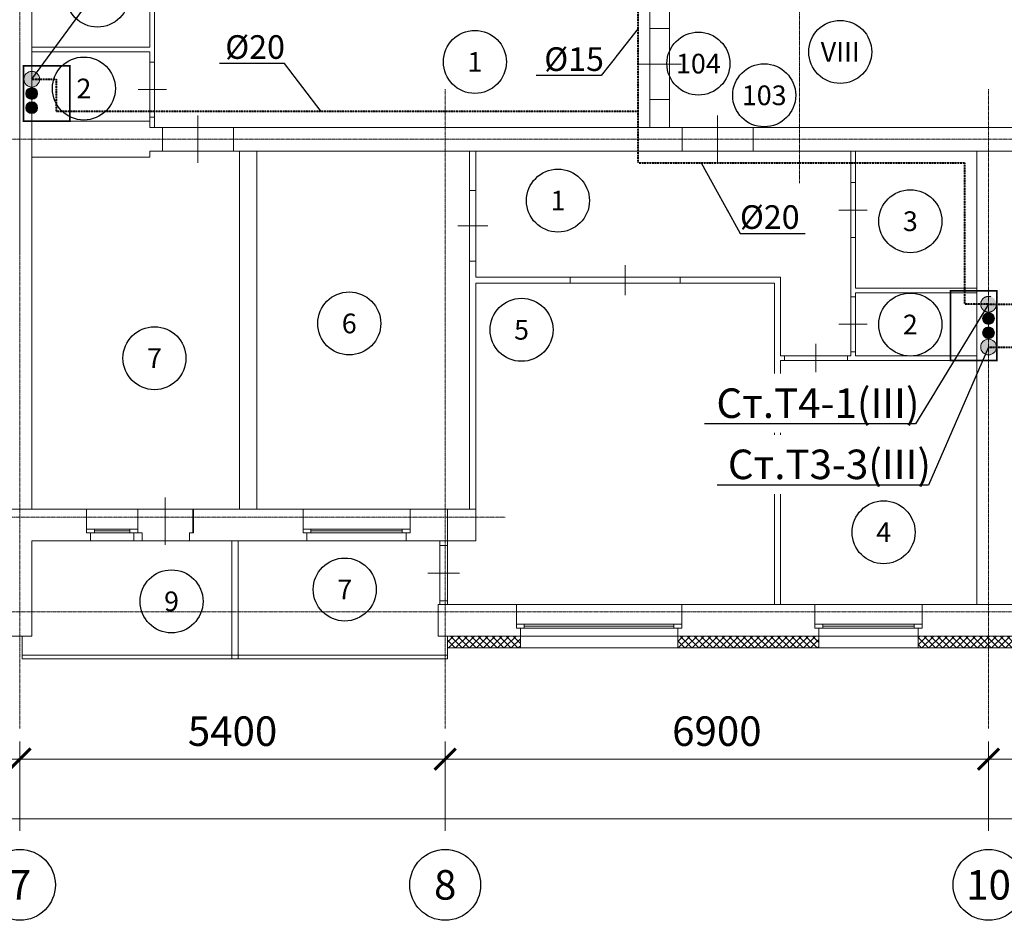
# Model space of a CAD drawing. Units: millimetres. Extents: x -113445 to 76227, y -80264 to 90871.
# Drawn here: x 22562 to 35065, y 41207 to 52644 of the extents above; entities that cross this region are included whole.
import ezdxf
from ezdxf import colors
from ezdxf.entities.mleader import LeaderData, LeaderLine
from ezdxf.enums import TextEntityAlignment as Align
from ezdxf.math import Vec2, Vec3

# ---------------------------------------------------------------- set-up
doc = ezdxf.new("R2010")
doc.units = ezdxf.units.MM
doc.header["$MEASUREMENT"] = 0
for name, pattern in [('_Осевая', [18, 12, -3, 0, -3]), ('ACAD_ISO10W100', [18, 12, -3, 0, -3]), ('HIDDEN', [3.75, 2.5, -1.25])]:
    doc.linetypes.add(name, pattern=pattern)
doc.layers.get('Defpoints').update_dxf_attribs({"color": 40})
doc.layers.add('0-Выноска', color=115, linetype='Continuous')
for name, color, linetype, lineweight in [('0-Штриховка', 8, 'Continuous', 9), ('_Осевая', 3, '_Осевая', 13), ('_Размер', 4, 'Continuous', 25), ('АС-Дверь', 44, 'Continuous', 18), ('АС-Ограждение', 162, 'Continuous', 18), ('АС-Окно', 130, 'Continuous', 13), ('АС-Перегородка', 251, 'Continuous', 18), ('АС-Стена', 44, 'Continuous', 18), ('АС-Утеплитель', 35, 'Continuous', 18), ('Виноски', 7, 'Continuous', 13), ('ВК-В1', 152, 'Continuous', 40), ('ВК-Т3', 20, 'Continuous', 40), ('ВК-Т4', 24, 'HIDDEN', 40)]:
    doc.layers.add(name, color=color, linetype=linetype, lineweight=lineweight)
doc.layers.add('NoPrint', color=40, linetype='Continuous', lineweight=9, plot=False)
doc.styles.add('GOST 2.304', font='isocpeur.ttf')
doc.styles.add('Размер', font='isocpeur.ttf')
doc.styles.add('Текст', font='isocpeur.ttf')
doc.dimstyles.new('1-150', dxfattribs={"dimscale": 150, "dimtxt": 2.5, "dimasz": 1.8, "dimexe": 1.5, "dimexo": 1.5, "dimgap": 0.8, "dimtad": 1, "dimdec": 0, "dimtxsty": 'Размер', "dimblk": 'ARCHTICK', "dimcen": -1, "dimdle": 1, "dimclrd": 256, "dimclre": 256, "dimclrt": 256, "dimadec": 0, "dimazin": 2, "dimtfac": 1, "dimtdec": 0, "dimtmove": 0, "dimatfit": 3, "dimfxl": 10, "dimtfill": 1, "dimlwd": 13, "dimlwe": 13, "dimarcsym": 0})

# ---------------------------------------------------------------- blocks, each defined once
blk = doc.blocks.new('*U7')
at = {"color": 3, "lineweight": 13}
blk.add_line((0, 150), (0, -400), dxfattribs=at)
for p, q in [((-450, 0), (-450, -250)), ((450, 0), (450, -250))]:
    blk.add_line(p, q)
blk = doc.blocks.new('*U6')
at = {"color": 3, "lineweight": 13}
blk.add_line((0, 150), (0, -210), dxfattribs=at)
for p, q in [((-350, 0), (-350, -60)), ((350, 0), (350, -60))]:
    blk.add_line(p, q)
blk = doc.blocks.new('*U12')
at = {"color": 3, "lineweight": 13}
blk.add_line((0, 150), (0, -450), dxfattribs=at)
for p, q in [((-450, 0), (-450, -300)), ((450, 0), (450, -300))]:
    blk.add_line(p, q)
blk = doc.blocks.new('*U13')
at = {"color": 3, "lineweight": 13}
blk.add_line((0, 150), (0, -450), dxfattribs=at)
for p, q in [((-350, 0), (-350, -300)), ((350, 0), (350, -300))]:
    blk.add_line(p, q)
blk = doc.blocks.new('*U14')
at = {"color": 3, "lineweight": 13}
blk.add_line((0, 150), (0, -230), dxfattribs=at)
for p, q in [((-450, 0), (-450, -80)), ((450, 0), (450, -80))]:
    blk.add_line(p, q)
blk = doc.blocks.new('*U11')
at = {"color": 3, "lineweight": 13}
blk.add_line((0, 150), (0, -210), dxfattribs=at)
for p, q in [((-400, 0), (-400, -60)), ((400, 0), (400, -60))]:
    blk.add_line(p, q)
blk = doc.blocks.new('*U15')
at = {"color": 3, "lineweight": 13}
blk.add_line((0, 150), (0, -230), dxfattribs=at)
for p, q in [((-700, 0), (-700, -80)), ((700, 0), (700, -80))]:
    blk.add_line(p, q)
blk = doc.blocks.new('*U16')
at = {"color": 3, "lineweight": 13}
blk.add_line((0, 150), (0, -250), dxfattribs=at)
for p, q in [((-350, 0), (-350, -100)), ((350, 0), (350, -100))]:
    blk.add_line(p, q)
blk = doc.blocks.new('*U198')
at = {"layer": '0-Выноска', "color": 0}
blk.add_circle((0, 0), 4, dxfattribs=at)
at = {"layer": '0-Выноска', "color": 0, "style": 'GOST 2.304', "flags": 12}
blk.add_attdef('НОМЕР', text='', height=2.5, dxfattribs=at).set_placement((0, 0), align=Align.MIDDLE_CENTER)
blk = doc.blocks.new('*U197')
at = {"layer": '0-Выноска', "color": 0}
blk.add_circle((0, 0), 4, dxfattribs=at)
at = {"layer": '0-Выноска', "color": 0, "style": 'GOST 2.304', "flags": 12}
blk.add_attdef('НОМЕР', text='', height=2.5, dxfattribs=at).set_placement((0, 0), align=Align.MIDDLE_CENTER)
blk = doc.blocks.new('*U245')
at = {"layer": '0-Выноска', "color": 0}
blk.add_circle((0, 0), 4, dxfattribs=at)
at = {"layer": '0-Выноска', "color": 0, "style": 'GOST 2.304', "flags": 12}
blk.add_attdef('НОМЕР', text='', height=2.5, dxfattribs=at).set_placement((0, 0), align=Align.MIDDLE_CENTER)
blk = doc.blocks.new('*U210')
at = {"layer": '0-Выноска', "color": 0}
blk.add_circle((0, 0), 4, dxfattribs=at)
at = {"layer": '0-Выноска', "color": 0, "style": 'GOST 2.304', "flags": 12}
blk.add_attdef('НОМЕР', text='', height=2.5, dxfattribs=at).set_placement((0, 0), align=Align.MIDDLE_CENTER)
blk = doc.blocks.new('*U246')
at = {"layer": '0-Выноска', "color": 0}
blk.add_circle((0, 0), 4, dxfattribs=at)
at = {"layer": '0-Выноска', "color": 0, "style": 'GOST 2.304', "flags": 12}
blk.add_attdef('НОМЕР', text='', height=2.5, dxfattribs=at).set_placement((0, 0), align=Align.MIDDLE_CENTER)
blk = doc.blocks.new('*U151')
h = blk.add_hatch(color=0)
edge = h.paths.add_edge_path()
edge.add_arc((0, 0), 0.5, 0, 360)
at = {"color": 0, "lineweight": 0}
blk.add_circle((0, 0), 0.5, dxfattribs=at)
blk = doc.blocks.new('*U152')
h = blk.add_hatch(color=0)
edge = h.paths.add_edge_path()
edge.add_arc((0, 0), 0.5, 0, 360)
at = {"color": 0, "lineweight": 0}
blk.add_circle((0, 0), 0.5, dxfattribs=at)
blk = doc.blocks.new('_ArchTick')
at = {"color": 0, "linetype": 'ByBlock', "const_width": 0.15}
blk.add_lwpolyline([(-0.5, -0.5), (0.5, 0.5)], dxfattribs=at)
blk = doc.blocks.new('*D184')
at = {"layer": '_Размер', "lineweight": 13, "transparency": 16777216}
for p, q in [((17165, 42343), (17165, 43479)), ((22565, 42343), (22565, 43479)), ((17015, 43254), (22715, 43254))]:
    blk.add_line(p, q, dxfattribs=at)
at = {"layer": 'Defpoints', "color": 0, "transparency": 16777216}
for p in [(22565, 43254), (17165, 42118), (22565, 42118)]:
    blk.add_point(p, dxfattribs=at)
at = {"layer": '_Размер', "lineweight": 13, "transparency": 16777216, "xscale": 270, "yscale": 270, "zscale": 270, "rotation": 180}
blk.add_blockref('_ArchTick', (17165, 43254), dxfattribs=at)
at = {"layer": '_Размер', "lineweight": 13, "transparency": 16777216, "xscale": 270, "yscale": 270, "zscale": 270}
blk.add_blockref('_ArchTick', (22565, 43254), dxfattribs=at)
at = {"layer": '_Размер', "transparency": 16777216, "insert": (19865, 43561), "char_height": 375, "attachment_point": 5, "style": 'Размер', "bg_fill": 3, "box_fill_scale": 1.25, "bg_fill_color": 256, "bg_fill_true_color": 13158600, "bg_fill_transparency": 0}
blk.add_mtext('5400', dxfattribs=at)
blk = doc.blocks.new('*D185')
at = {"layer": '_Размер', "lineweight": 13, "transparency": 16777216}
for p, q in [((22565, 42343), (22565, 43479)), ((27965, 42343), (27965, 43479)), ((22415, 43254), (28115, 43254))]:
    blk.add_line(p, q, dxfattribs=at)
at = {"layer": 'Defpoints', "color": 0, "transparency": 16777216}
for p in [(27965, 43254), (22565, 42118), (27965, 42118)]:
    blk.add_point(p, dxfattribs=at)
at = {"layer": '_Размер', "lineweight": 13, "transparency": 16777216, "xscale": 270, "yscale": 270, "zscale": 270, "rotation": 180}
blk.add_blockref('_ArchTick', (22565, 43254), dxfattribs=at)
at = {"layer": '_Размер', "lineweight": 13, "transparency": 16777216, "xscale": 270, "yscale": 270, "zscale": 270}
blk.add_blockref('_ArchTick', (27965, 43254), dxfattribs=at)
at = {"layer": '_Размер', "transparency": 16777216, "insert": (25265, 43561), "char_height": 375, "attachment_point": 5, "style": 'Размер', "bg_fill": 3, "box_fill_scale": 1.25, "bg_fill_color": 256, "bg_fill_true_color": 13158600, "bg_fill_transparency": 0}
blk.add_mtext('5400', dxfattribs=at)
blk = doc.blocks.new('*D186')
at = {"layer": '_Размер', "lineweight": 13, "transparency": 16777216}
for p, q in [((27965, 42343), (27965, 43479)), ((34865, 42343), (34865, 43479)), ((27815, 43254), (35015, 43254))]:
    blk.add_line(p, q, dxfattribs=at)
at = {"layer": 'Defpoints', "color": 0, "transparency": 16777216}
for p in [(34865, 43254), (27965, 42118), (34865, 42118)]:
    blk.add_point(p, dxfattribs=at)
at = {"layer": '_Размер', "lineweight": 13, "transparency": 16777216, "xscale": 270, "yscale": 270, "zscale": 270, "rotation": 180}
blk.add_blockref('_ArchTick', (27965, 43254), dxfattribs=at)
at = {"layer": '_Размер', "lineweight": 13, "transparency": 16777216, "xscale": 270, "yscale": 270, "zscale": 270}
blk.add_blockref('_ArchTick', (34865, 43254), dxfattribs=at)
at = {"layer": '_Размер', "transparency": 16777216, "insert": (31415, 43561), "char_height": 375, "attachment_point": 5, "style": 'Размер', "bg_fill": 3, "box_fill_scale": 1.25, "bg_fill_color": 256, "bg_fill_true_color": 13158600, "bg_fill_transparency": 0}
blk.add_mtext('6900', dxfattribs=at)
blk = doc.blocks.new('*D187')
at = {"layer": '_Размер', "lineweight": 13, "transparency": 16777216}
for p, q in [((34865, 42343), (34865, 43479)), ((41765, 42343), (41765, 43479)), ((34715, 43254), (41915, 43254))]:
    blk.add_line(p, q, dxfattribs=at)
at = {"layer": 'Defpoints', "color": 0, "transparency": 16777216}
for p in [(41765, 43254), (34865, 42118), (41765, 42118)]:
    blk.add_point(p, dxfattribs=at)
at = {"layer": '_Размер', "lineweight": 13, "transparency": 16777216, "xscale": 270, "yscale": 270, "zscale": 270, "rotation": 180}
blk.add_blockref('_ArchTick', (34865, 43254), dxfattribs=at)
at = {"layer": '_Размер', "lineweight": 13, "transparency": 16777216, "xscale": 270, "yscale": 270, "zscale": 270}
blk.add_blockref('_ArchTick', (41765, 43254), dxfattribs=at)
at = {"layer": '_Размер', "transparency": 16777216, "insert": (38315, 43561), "char_height": 375, "attachment_point": 5, "style": 'Размер', "bg_fill": 3, "box_fill_scale": 1.25, "bg_fill_color": 256, "bg_fill_true_color": 13158600, "bg_fill_transparency": 0}
blk.add_mtext('6900', dxfattribs=at)
blk = doc.blocks.new('*D194')
at = {"layer": '_Размер', "lineweight": 13, "transparency": 16777216}
for p, q in [((965, 43029), (965, 42273)), ((69095, 42343), (69095, 42723)), ((815, 42498), (69245, 42498))]:
    blk.add_line(p, q, dxfattribs=at)
at = {"layer": 'Defpoints', "color": 0, "transparency": 16777216}
for p in [(965, 43254), (69095, 42498), (69095, 42118)]:
    blk.add_point(p, dxfattribs=at)
at = {"layer": '_Размер', "lineweight": 13, "transparency": 16777216, "xscale": 270, "yscale": 270, "zscale": 270, "rotation": 180}
blk.add_blockref('_ArchTick', (965, 42498), dxfattribs=at)
at = {"layer": '_Размер', "lineweight": 13, "transparency": 16777216, "xscale": 270, "yscale": 270, "zscale": 270}
blk.add_blockref('_ArchTick', (69095, 42498), dxfattribs=at)
at = {"layer": '_Размер', "transparency": 16777216, "insert": (36365, 42806), "char_height": 375, "attachment_point": 5, "style": 'Размер', "bg_fill": 3, "box_fill_scale": 1.25, "bg_fill_color": 256, "bg_fill_true_color": 13158600, "bg_fill_transparency": 0}
blk.add_mtext('68130', dxfattribs=at)
blk = doc.blocks.new('*U53')
blk.add_wipeout([(0, 2.747), (0.849, 2.612), (1.615, 2.222), (2.222, 1.615), (2.612, 0.849), (2.747, 0), (2.612, -0.849), (2.222, -1.615), (1.615, -2.222), (0.849, -2.612), (0, -2.747), (-0.849, -2.612), (-1.615, -2.222), (-2.222, -1.615), (-2.612, -0.849), (-2.747, 0), (-2.612, 0.849), (-2.222, 1.615), (-1.615, 2.222), (-0.849, 2.612)])
blk.add_circle((0, 0), 3)
at = {"style": 'Текст'}
blk.add_attdef('НОМЕР', text='', height=2.5, dxfattribs=at).set_placement((0, 0), align=Align.MIDDLE_CENTER)
blk = doc.blocks.new('_None')

msp = doc.modelspace()

# ---------------------------------------------------------------- hatches: boundary and pattern name
at = {"layer": '0-Штриховка'}
h = msp.add_hatch(dxfattribs=at)
h.set_pattern_fill('ANSI37', color=256, scale=500)
h.set_pattern_definition([(45, (-30594.86, -52739.607), (-44.194174, 44.194174), []), (135, (-30594.86, -52739.607), (-44.194174, -44.194174), [])])
h.paths.add_polyline_path([(41735.25, 44816.53), (40810.25, 44816.53), (40810.25, 44666.53), (41735.25, 44666.53)])
h.paths.add_polyline_path([(38810.25, 44816.53), (37020.25, 44816.53), (37020.25, 44666.53), (38810.25, 44666.53)])
h.paths.add_polyline_path([(35760.25, 44816.53), (34865.25, 44816.53), (34865.25, 44666.53), (35760.25, 44666.53)])
h.paths.add_polyline_path([(34865.25, 44816.53), (33970.25, 44816.53), (33970.25, 44666.53), (34865.25, 44666.53)])
h.paths.add_polyline_path([(32710.25, 44816.53), (30920.25, 44816.53), (30920.25, 44666.53), (32710.25, 44666.53)])
h.paths.add_polyline_path([(28920.25, 44816.53), (27995.25, 44816.53), (27995.25, 44666.53), (28920.25, 44666.53)])
h.paths.add_polyline_path([(17135.25, 44816.53), (16210.25, 44816.53), (16210.25, 44666.53), (17135.25, 44666.53)])
h.paths.add_polyline_path([(14210.25, 44816.53), (12420.25, 44816.53), (12420.25, 44666.53), (14210.25, 44666.53)])
h.paths.add_polyline_path([(11160.25, 44816.53), (10265.25, 44816.53), (10265.25, 44666.53), (11160.25, 44666.53)])
h.paths.add_polyline_path([(10265.25, 44816.53), (9370.25, 44816.53), (9370.25, 44666.53), (10265.25, 44666.53)])
h.paths.add_polyline_path([(8110.25, 44816.53), (6320.25, 44816.53), (6320.25, 44666.53), (8110.25, 44666.53)])
h.paths.add_polyline_path([(4320.25, 44816.53), (3665.25, 44816.53), (3665.25, 44666.53), (4320.25, 44666.53)])
h.paths.add_polyline_path([(3665.25, 44816.53), (3275.25, 44816.53), (3275.25, 44666.53), (3665.25, 44666.53)])
h.paths.add_polyline_path([(865.25, 44816.53), (565.25, 44816.53), (565.25, 45126.53), (415.25, 45126.53), (415.25, 44666.53), (865.25, 44666.53)])

# ---------------------------------------------------------------- linework, layer by layer
at = {"layer": '_Осевая', "linetype": 'ACAD_ISO10W100'}
for p, q in [((22565.25, 49655.78), (22565.25, 59841.12)), ((32465.25, 50568.71), (32465.25, 59841.12)), ((22565.25, 43643.32), (22565.25, 52368.36)), ((27965.25, 43643.32), (27965.25, 51762.55)), ((34865.25, 43643.32), (34865.25, 51762.55)), ((48220.31, 51126.53), (-1123.42, 51126.53)), ((28728.33, 46326.53), (16349, 46326.53)), ((47497.6, 45126.53), (-1123.42, 45126.53))]:
    msp.add_line(p, q, dxfattribs=at)
at = {"layer": 'NoPrint'}
msp.add_lwpolyline([(965.25, 57036.53), (47015.25, 57036.53), (47015.25, 46426.53), (41735.25, 46426.53), (41735.25, 45216.53), (27995.25, 45216.53), (27995.25, 46426.53), (17135.25, 46426.53), (17135.25, 45216.53), (3395.25, 45216.53), (3395.25, 46426.53), (965.25, 46426.53)], close=True, dxfattribs=at)
at = {"layer": 'NoPrint', "color": 1, "const_width": 20}
for points in [[(23197.75, 51356.53), (22611.61, 51356.53), (22611.61, 52057.79), (23197.75, 52057.79)], [(34382.75, 48317.67), (34968.9, 48317.67), (34968.9, 49200.1), (34382.75, 49200.1)]]:
    msp.add_lwpolyline(points, close=True, dxfattribs=at)
at = {"layer": 'АС-Ограждение'}
msp.add_line((27995.25, 44576.53), (22595.25, 44576.53), dxfattribs=at)
at = {"layer": 'АС-Окно'}
for p, q in [((24060.25, 46426.53), (23410.25, 46426.53)), ((27520.25, 46426.53), (26160.25, 46426.53)), ((24060.25, 46176.53), (23410.25, 46176.53)), ((23510.25, 46176.53), (23510.25, 46126.53)), ((23960.25, 46151.53), (23510.25, 46151.53)), ((23960.25, 46176.53), (23960.25, 46126.53)), ((27520.25, 46176.53), (26160.25, 46176.53)), ((26260.25, 46176.53), (26260.25, 46126.53)), ((27420.25, 46151.53), (26260.25, 46151.53)), ((27420.25, 46176.53), (27420.25, 46126.53)), ((24010.25, 46126.53), (23460.25, 46126.53)), ((24010.25, 46026.53), (23460.25, 46026.53)), ((27470.25, 46126.53), (26210.25, 46126.53)), ((27470.25, 46026.53), (26210.25, 46026.53)), ((30970.25, 45216.53), (28870.25, 45216.53)), ((34020.25, 45216.53), (32660.25, 45216.53)), ((30970.25, 44966.53), (28870.25, 44966.53)), ((30920.25, 44916.53), (28920.25, 44916.53)), ((28970.25, 44966.53), (28970.25, 44916.53)), ((30870.25, 44941.53), (28970.25, 44941.53)), ((30870.25, 44966.53), (30870.25, 44916.53)), ((34020.25, 44966.53), (32660.25, 44966.53)), ((33970.25, 44916.53), (32710.25, 44916.53)), ((32760.25, 44966.53), (32760.25, 44916.53)), ((33920.25, 44941.53), (32760.25, 44941.53)), ((33920.25, 44966.53), (33920.25, 44916.53)), ((30920.25, 44816.53), (28920.25, 44816.53)), ((33970.25, 44816.53), (32710.25, 44816.53))]:
    msp.add_line(p, q, dxfattribs=at)
at = {"layer": 'АС-Перегородка'}
for p, q in [((24215.25, 54036.53), (24215.25, 52296.53)), ((24275.25, 54036.53), (24275.25, 51276.53)), ((22715.25, 52296.53), (24215.25, 52296.53)), ((22715.25, 52236.53), (24215.25, 52236.53)), ((24215.25, 52236.53), (24215.25, 51276.53)), ((24275.25, 52106.53), (24215.25, 52106.53)), ((25355.25, 50976.53), (25355.25, 46426.53)), ((25575.25, 50976.53), (25575.25, 46426.53)), ((28275.25, 50976.53), (28275.25, 46426.53)), ((28355.25, 50976.53), (28355.25, 49376.53)), ((33115.25, 50976.53), (33115.25, 48376.53)), ((33175.25, 50976.53), (33175.25, 49236.53)), ((28355.25, 50476.53), (28275.25, 50476.53)), ((33175.25, 49876.53), (33115.25, 49876.53)), ((28355.25, 49576.53), (28275.25, 49576.53)), ((28355.25, 49376.53), (32225.25, 49376.53)), ((28355.25, 49296.53), (28355.25, 46426.53)), ((28355.25, 49296.53), (32145.25, 49296.53)), ((30950.25, 49296.53), (30950.25, 49376.53)), ((32145.25, 49296.53), (32145.25, 45216.53)), ((32225.25, 49376.53), (32225.25, 48376.53)), ((34715.25, 49236.53), (33175.25, 49236.53)), ((34715.25, 49176.53), (33175.25, 49176.53)), ((33175.25, 49176.53), (33175.25, 48376.53)), ((33175.25, 49126.53), (33115.25, 49126.53)), ((33175.25, 48426.53), (33115.25, 48426.53)), ((33115.25, 48376.53), (32225.25, 48376.53)), ((32225.25, 48316.53), (32225.25, 45216.53)), ((34715.25, 48316.53), (32225.25, 48316.53)), ((32272.25, 48316.53), (32272.25, 48376.53)), ((33072.25, 48316.53), (33072.25, 48376.53)), ((34715.25, 48376.53), (33175.25, 48376.53))]:
    msp.add_line(p, q, dxfattribs=at)
at = {"layer": 'АС-Стена'}
for p, q in [((22715.25, 57036.53), (22715.25, 46426.53)), ((30565.25, 51276.53), (30565.25, 53006.53)), ((30815.25, 51276.53), (30815.25, 52886.53)), ((30815.25, 52531.53), (30565.25, 52531.53)), ((30815.25, 51631.53), (30565.25, 51631.53)), ((24215.25, 51356.53), (22715.25, 51356.53)), ((24215.25, 51276.53), (24215.25, 51356.53)), ((45515.25, 51276.53), (24215.25, 51276.53)), ((24375.25, 50976.53), (24375.25, 51276.53)), ((25275.25, 50976.53), (25275.25, 51276.53)), ((30975.25, 50976.53), (30975.25, 51276.53)), ((31875.25, 50976.53), (31875.25, 51276.53)), ((24215.25, 50896.53), (22715.25, 50896.53)), ((45515.25, 50976.53), (24215.25, 50976.53)), ((24215.25, 50976.53), (24215.25, 50896.53)), ((34715.25, 50976.53), (34715.25, 45216.53)), ((23410.25, 46426.53), (22715.25, 46426.53)), ((23410.25, 46426.53), (23410.25, 46126.53)), ((24060.25, 46426.53), (26160.25, 46426.53)), ((24060.25, 46426.53), (24060.25, 46126.53)), ((26160.25, 46426.53), (26160.25, 46126.53)), ((28355.25, 46426.53), (27520.25, 46426.53)), ((27520.25, 46426.53), (27520.25, 46126.53)), ((28355.25, 46426.53), (28355.25, 46026.53)), ((22715.25, 45216.53), (22715.25, 46026.53)), ((23460.25, 46026.53), (22715.25, 46026.53)), ((23410.25, 46126.53), (23460.25, 46126.53)), ((23460.25, 46126.53), (23460.25, 46026.53)), ((24060.25, 46126.53), (24010.25, 46126.53)), ((24010.25, 46126.53), (24010.25, 46026.53)), ((24010.25, 46026.53), (26210.25, 46026.53)), ((25255.25, 44526.53), (25255.25, 46026.53)), ((25335.25, 44526.53), (25335.25, 46026.53)), ((26160.25, 46126.53), (26210.25, 46126.53)), ((26210.25, 46126.53), (26210.25, 46026.53)), ((27520.25, 46126.53), (27470.25, 46126.53)), ((27470.25, 46126.53), (27470.25, 46026.53)), ((28355.25, 46026.53), (27470.25, 46026.53)), ((27895.25, 46026.53), (27895.25, 45216.53)), ((27995.25, 46026.53), (27995.25, 45216.53)), ((27895.25, 45966.53), (27995.25, 45966.53)), ((27895.25, 45266.53), (27995.25, 45266.53)), ((22715.25, 45216.53), (22715.25, 44816.53)), ((27875.25, 45216.53), (27875.25, 44816.53)), ((27875.25, 45216.53), (28870.25, 45216.53)), ((28870.25, 45216.53), (28870.25, 44916.53)), ((30970.25, 45216.53), (32660.25, 45216.53)), ((30970.25, 45216.53), (30970.25, 44916.53)), ((32660.25, 45216.53), (32660.25, 44916.53)), ((34020.25, 45216.53), (35710.25, 45216.53)), ((34020.25, 45216.53), (34020.25, 44916.53)), ((28870.25, 44916.53), (28920.25, 44916.53)), ((28920.25, 44916.53), (28920.25, 44816.53)), ((30970.25, 44916.53), (30920.25, 44916.53)), ((30920.25, 44916.53), (30920.25, 44816.53)), ((32660.25, 44916.53), (32710.25, 44916.53)), ((32710.25, 44916.53), (32710.25, 44816.53)), ((34020.25, 44916.53), (33970.25, 44916.53)), ((33970.25, 44916.53), (33970.25, 44816.53)), ((22565.25, 44816.53), (22415.25, 44816.53)), ((22565.25, 44816.53), (22715.25, 44816.53)), ((22595.25, 44816.53), (22595.25, 44526.53)), ((27875.25, 44816.53), (27995.25, 44816.53)), ((27995.25, 44526.53), (27995.25, 44816.53)), ((27995.25, 44816.53), (28920.25, 44816.53)), ((30920.25, 44816.53), (32710.25, 44816.53)), ((33970.25, 44816.53), (35760.25, 44816.53)), ((27995.25, 44526.53), (22595.25, 44526.53))]:
    msp.add_line(p, q, dxfattribs=at)
for points in [[(23460.25, 46026.53), (23460.25, 46126.53), (23410.25, 46126.53), (23410.25, 46426.53)], [(23460.25, 46026.53), (23460.25, 46126.53), (23410.25, 46126.53), (23410.25, 46426.53)], [(24010.25, 46026.53), (24010.25, 46126.53), (24060.25, 46126.53), (24060.25, 46426.53)], [(24010.25, 46026.53), (24010.25, 46126.53), (24060.25, 46126.53), (24060.25, 46426.53)], [(24060.25, 46426.53), (24060.25, 46126.53), (24115.25, 46126.53), (24115.25, 46026.53)], [(24720.25, 46026.53), (24720.25, 46126.53), (24770.25, 46126.53), (24770.25, 46426.53)], [(26210.25, 46026.53), (26210.25, 46126.53), (26160.25, 46126.53), (26160.25, 46426.53)], [(27470.25, 46026.53), (27470.25, 46126.53), (27520.25, 46126.53), (27520.25, 46426.53)], [(28920.25, 44816.53), (28920.25, 44916.53), (28870.25, 44916.53), (28870.25, 45216.53)], [(30920.25, 44816.53), (30920.25, 44916.53), (30970.25, 44916.53), (30970.25, 45216.53)], [(32710.25, 44816.53), (32710.25, 44916.53), (32660.25, 44916.53), (32660.25, 45216.53)], [(33970.25, 44816.53), (33970.25, 44916.53), (34020.25, 44916.53), (34020.25, 45216.53)]]:
    msp.add_lwpolyline(points, dxfattribs=at)
at = {"layer": 'АС-Утеплитель'}
for p, q in [((27995.25, 44816.53), (27995.25, 44666.53)), ((27995.25, 44816.53), (27995.25, 44666.53)), ((28920.25, 44816.53), (28920.25, 44666.53)), ((28920.25, 44816.53), (28920.25, 44666.53)), ((30920.25, 44816.53), (30920.25, 44666.53)), ((30920.25, 44816.53), (30920.25, 44666.53)), ((32710.25, 44816.53), (32710.25, 44666.53)), ((32710.25, 44816.53), (32710.25, 44666.53)), ((33970.25, 44816.53), (33970.25, 44666.53)), ((33970.25, 44816.53), (33970.25, 44666.53)), ((28920.25, 44666.53), (27995.25, 44666.53)), ((27995.25, 44666.53), (28920.25, 44666.53)), ((30920.25, 44666.53), (28920.25, 44666.53)), ((28920.25, 44666.53), (30920.25, 44666.53)), ((32710.25, 44666.53), (30920.25, 44666.53)), ((30920.25, 44666.53), (32710.25, 44666.53)), ((33970.25, 44666.53), (32710.25, 44666.53)), ((32710.25, 44666.53), (33970.25, 44666.53)), ((35760.25, 44666.53), (33970.25, 44666.53))]:
    msp.add_line(p, q, dxfattribs=at)
at = {"layer": 'ВК-Т4'}
for p, q in [((22715.25, 51888.34), (23024.68, 51888.34)), ((23024.68, 51888.34), (23024.68, 51476.53)), ((30415.25, 51476.53), (23024.68, 51476.53)), ((30415.25, 50826.53), (34565.25, 50826.53)), ((34565.25, 49030.66), (34565.25, 50826.53)), ((34715.25, 49030.66), (34565.25, 49030.66)), ((34865.25, 49030.66), (34715.25, 49030.66)), ((34865.25, 49030.66), (35265.25, 49030.66)), ((34865.25, 48487.11), (35265.25, 48487.11))]:
    msp.add_line(p, q, dxfattribs=at)
msp.add_lwpolyline([(30415.25, 50826.53), (30415.25, 51476.53), (30415.25, 54016.53)], dxfattribs=at)

# ---------------------------------------------------------------- block references
at = {"layer": '0-Выноска', "xscale": 100, "yscale": 100, "zscale": 100}
for name, p, values in [('*U197', (23550.74, 52950.31), {'НОМЕР': '3'}), ('*U246', (32981.92, 52234.89), {'НОМЕР': 'VIII'}), ('*U197', (28342.65, 52108.06), {'НОМЕР': '1'}), ('*U197', (23377.15, 51770.42), {'НОМЕР': '2'}), ('*U197', (29397.21, 50346.55), {'НОМЕР': '1'}), ('*U197', (33871.96, 50085.32), {'НОМЕР': '3'}), ('*U197', (26747.06, 48787.02), {'НОМЕР': '6'}), ('*U197', (33871.96, 48773.22), {'НОМЕР': '2'}), ('*U245', (28934.71, 48705.99), {'НОМЕР': '5'}), ('*U197', (24273.55, 48345.58), {'НОМЕР': '7'}), ('*U197', (33532.75, 46134.73), {'НОМЕР': '4'}), ('*U197', (26689.45, 45408.08), {'НОМЕР': '7'}), ('*U210', (24490.31, 45258.01), {'НОМЕР': '9'})]:
    msp.add_blockref(name, p, dxfattribs=at).add_auto_attribs(values)
at = {"layer": '0-Выноска', "color": 1, "xscale": 100, "yscale": 100, "zscale": 100}
for p, values in [((31180.3, 52086.25), {'НОМЕР': '104'}), ((32016.07, 51683.91), {'НОМЕР': '103'})]:
    msp.add_blockref('*U198', p, dxfattribs=at).add_auto_attribs(values)
at = {"layer": 'NoPrint', "color": 4, "xscale": -150, "yscale": 150, "zscale": 150}
for p in [(22715.25, 51525.98), (34865.25, 48849.48)]:
    msp.add_blockref('*U151', p, dxfattribs=at)
at = {"layer": 'АС-Дверь', "xscale": -1, "rotation": 270}
msp.add_blockref('*U7', (30815.25, 52081.53), dxfattribs=at)
at = {"layer": 'АС-Дверь', "rotation": 90.00000000000004}
for name, p in [('*U6', (24215.25, 51756.53)), ('*U6', (33115.25, 50226.53)), ('*U14', (28275.25, 50026.53)), ('*U6', (33115.25, 48776.53)), ('*U16', (27895.25, 45616.53))]:
    msp.add_blockref(name, p, dxfattribs=at)
at = {"layer": 'АС-Дверь'}
for name, p in [('*U12', (24825.25, 51276.53)), ('*U12', (31425.25, 51276.53)), ('*U15', (30250.25, 49376.53)), ('*U11', (32672.25, 48376.53)), ('*U13', (24410.25, 46426.53))]:
    msp.add_blockref(name, p, dxfattribs=at)
at = {"layer": 'ВК-В1', "xscale": -150, "yscale": 150, "zscale": 150}
for name, p in [('*U152', (22715.25, 51707.16)), ('*U151', (34865.25, 48668.29))]:
    msp.add_blockref(name, p, dxfattribs=at)
at = {"layer": 'ВК-Т3', "xscale": 200, "yscale": 200, "zscale": 200, "rotation": 180}
msp.add_blockref('*U151', (22715.25, 51888.34), dxfattribs=at)
at = {"layer": 'ВК-Т3', "xscale": 200, "yscale": 200, "zscale": 200}
msp.add_blockref('*U151', (34865.25, 48487.11), dxfattribs=at)
at = {"layer": 'ВК-Т4', "xscale": 200, "yscale": 200, "zscale": 200, "rotation": 180}
msp.add_blockref('*U152', (34865.25, 49030.66), dxfattribs=at)

# ---------------------------------------------------------------- next in the draw order: dimensions: what is measured, and where the dimension line sits
at = {"layer": '_Размер'}
dim = msp.add_linear_dim(base=(22565.25, 43253.61), p1=(17165.25, 42117.54), p2=(22565.25, 42117.54), dimstyle='1-150', dxfattribs=at)
dim.commit()
dim.dimension.update_dxf_attribs({"geometry": '*D184', "text_midpoint": (19865.25, 43253.61), "dimtype": 160})

# ---------------------------------------------------------------- next in the draw order: leaders
at = {"layer": 'Виноски'}
ml = msp.add_multileader_mtext('Standard', dxfattribs=at)
ml.set_content('{\\C256;Ст.Т3-4(III)}', color=3, style='GOST 2.304')
ml.set_leader_properties()
ml.set_arrow_properties(name='NONE')
ml.build(insert=Vec2(0, 0))
ml.multileader.update_dxf_attribs({"has_dogleg": 0, "text_left_attachment_type": 6, "text_right_attachment_type": 6, "dogleg_length": 0.36, "arrow_head_size": 450, "scale": 7.5})
ctx = ml.context
ctx.base_point, ctx.scale, ctx.char_height, ctx.arrow_head_size, ctx.landing_gap_size, ctx.plane_origin = Vec3(23553.01, 53030.58), 7.5, 375, 450, 75, Vec3(-31094.75, 48934.74)
ctx.left_attachment, ctx.right_attachment, ctx.text_align_type = 6, 6, 1
notes = []
notes.append((ctx, [(0, (1, 1, 0), (23550.31, 53030.58), (1, 0), 2.7, [(1, [(22715.25, 51888.34)], 0, [])])]))
ctx.mtext.insert, ctx.mtext.alignment, ctx.mtext.flow_direction = Vec3(24828.01, 53480.58), 2, 5
ctx.mtext.has_bg_fill, ctx.mtext.bg_color, ctx.mtext.bg_scale_factor, ctx.mtext.bg_transparency, ctx.mtext.use_window_bg_color = 1, -1027028792, 1.5, 0, 1
ml = msp.add_multileader_mtext('Standard', dxfattribs=at)
ml.set_content('{\\C256;%%C15}', color=3, style='GOST 2.304')
ml.set_leader_properties()
ml.set_arrow_properties(name='NONE')
ml.build(insert=Vec2(0, 0))
ml.multileader.update_dxf_attribs({"has_dogleg": 0, "text_left_attachment_type": 6, "text_right_attachment_type": 6, "dogleg_length": 0.36, "arrow_head_size": 360, "scale": 6})
ctx = ml.context
ctx.base_point, ctx.scale, ctx.char_height, ctx.arrow_head_size, ctx.landing_gap_size, ctx.plane_origin = Vec3(29257, 51933.71), 6, 300, 360, 60, Vec3(78368.78, 52010.26)
ctx.left_attachment, ctx.right_attachment, ctx.text_align_type = 6, 6, 1
notes.append((ctx, [(0, (1, 1, 0), (29949.16, 51933.71), (-1, 0), 2.16, [(2, [(30415.25, 52532.28)], 0, [])])]))
ctx.mtext.insert, ctx.mtext.alignment, ctx.mtext.flow_direction = Vec3(29602, 52293.71), 2, 5
ctx.mtext.has_bg_fill, ctx.mtext.bg_color, ctx.mtext.bg_scale_factor, ctx.mtext.bg_transparency, ctx.mtext.use_window_bg_color = 1, -1027028792, 1.5, 0, 1
ml = msp.add_multileader_mtext('Standard', dxfattribs=at)
ml.set_content('{\\C256;%%C20}', color=3, style='GOST 2.304')
ml.set_leader_properties()
ml.set_arrow_properties(name='NONE')
ml.build(insert=Vec2(0, 0))
ml.multileader.update_dxf_attribs({"has_dogleg": 0, "text_left_attachment_type": 6, "text_right_attachment_type": 6, "dogleg_length": 0.36, "arrow_head_size": 360, "scale": 6})
ctx = ml.context
ctx.base_point, ctx.scale, ctx.char_height, ctx.arrow_head_size, ctx.landing_gap_size, ctx.plane_origin = Vec3(31711.82, 49927.95), 6, 300, 360, 60, Vec3(81301.64, 48573.11)
ctx.left_attachment, ctx.right_attachment, ctx.text_align_type = 6, 6, 1
notes.append((ctx, [(1, (1, 1, 0), (31709.66, 49927.95), (1, 0), 2.16, [(2, [(31214.49, 50826.53)], 0, [])])]))
ctx.mtext.insert, ctx.mtext.alignment, ctx.mtext.flow_direction = Vec3(32086.82, 50287.95), 2, 5
ctx.mtext.has_bg_fill, ctx.mtext.bg_color, ctx.mtext.bg_scale_factor, ctx.mtext.bg_transparency, ctx.mtext.use_window_bg_color = 1, -1027028792, 1.5, 0, 1
ml = msp.add_multileader_mtext('Standard', dxfattribs=at)
ml.set_content('{\\C256;Ст.Т3-3(III)}', color=3, style='GOST 2.304')
ml.set_leader_properties()
ml.set_arrow_properties(name='NONE')
ml.build(insert=Vec2(0, 0))
ml.multileader.update_dxf_attribs({"has_dogleg": 0, "text_left_attachment_type": 6, "text_right_attachment_type": 6, "dogleg_length": 0.36, "arrow_head_size": 450, "scale": 7.5})
ctx = ml.context
ctx.base_point, ctx.scale, ctx.char_height, ctx.arrow_head_size, ctx.landing_gap_size, ctx.plane_origin = Vec3(31588.18, 46734.68), 7.5, 375, 450, 75, Vec3(-18944.75, 45714.69)
ctx.left_attachment, ctx.right_attachment, ctx.text_align_type = 6, 6, 1
notes.append((ctx, [(1, (1, 1, 0), (34103.38, 46734.68), (-1, 0), 2.7, [(1, [(34865.25, 48487.11)], 0, [])])]))
ctx.mtext.insert, ctx.mtext.alignment, ctx.mtext.flow_direction = Vec3(32844.43, 47184.68), 2, 5
ctx.mtext.has_bg_fill, ctx.mtext.bg_color, ctx.mtext.bg_scale_factor, ctx.mtext.bg_transparency, ctx.mtext.use_window_bg_color = 1, -1027028792, 1.5, 0, 1
for ctx, leaders in notes:
    for number, flags, end, landing, length, lines in leaders:
        leader = LeaderData()
        leader.index, (leader.has_last_leader_line, leader.has_dogleg_vector, leader.attachment_direction) = number, flags
        leader.last_leader_point, leader.dogleg_vector, leader.dogleg_length = Vec3(end), Vec3(landing), length
        for number, points, colour, breaks in lines:
            line = LeaderLine()
            line.index, line.vertices, line.color, line.breaks = number, Vec3.list(points), colors.encode_raw_color(colour), breaks
            leader.lines.append(line)
        ctx.leaders.append(leader)

# ---------------------------------------------------------------- next in the draw order: dimensions: what is measured, and where the dimension line sits
at = {"layer": '_Размер'}
dim = msp.add_linear_dim(base=(27965.25, 43253.61), p1=(22565.25, 42117.54), p2=(27965.25, 42117.54), dimstyle='1-150', dxfattribs=at)
dim.commit()
dim.dimension.update_dxf_attribs({"geometry": '*D185', "text_midpoint": (25265.25, 43253.61), "dimtype": 160})

# ---------------------------------------------------------------- next in the draw order: leaders
at = {"layer": 'Виноски'}
ml = msp.add_multileader_mtext('Standard', dxfattribs=at)
ml.set_content('{\\C256;%%C20}', color=3, style='GOST 2.304')
ml.set_leader_properties()
ml.set_arrow_properties(name='NONE')
ml.build(insert=Vec2(0, 0))
ml.multileader.update_dxf_attribs({"has_dogleg": 0, "text_left_attachment_type": 6, "text_right_attachment_type": 6, "dogleg_length": 0.36, "arrow_head_size": 360, "scale": 6})
ctx = ml.context
ctx.base_point, ctx.scale, ctx.char_height, ctx.arrow_head_size, ctx.landing_gap_size, ctx.plane_origin = Vec3(25176.31, 52087.24), 6, 300, 360, 60, Vec3(76475.58, 49223.11)
ctx.left_attachment, ctx.right_attachment, ctx.text_align_type = 6, 6, 1
notes = []
notes.append((ctx, [(0, (1, 1, 0), (25928.47, 52087.24), (-1, 0), 2.16, [(2, [(26388.43, 51476.53)], 0, [])])]))
ctx.mtext.insert, ctx.mtext.alignment, ctx.mtext.flow_direction = Vec3(25551.31, 52447.24), 2, 5
ctx.mtext.has_bg_fill, ctx.mtext.bg_color, ctx.mtext.bg_scale_factor, ctx.mtext.bg_transparency, ctx.mtext.use_window_bg_color = 1, -1027028792, 1.5, 0, 1
ml = msp.add_multileader_mtext('Standard', dxfattribs=at)
ml.set_content('{\\C256;Ст.Т4-1(III)}', color=3, style='GOST 2.304')
ml.set_leader_properties()
ml.set_arrow_properties(name='NONE')
ml.build(insert=Vec2(0, 0))
ml.multileader.update_dxf_attribs({"has_dogleg": 0, "text_left_attachment_type": 6, "text_right_attachment_type": 6, "dogleg_length": 0.36, "arrow_head_size": 450, "scale": 7.5})
ctx = ml.context
ctx.base_point, ctx.scale, ctx.char_height, ctx.arrow_head_size, ctx.landing_gap_size, ctx.plane_origin = Vec3(31461.28, 47511.65), 7.5, 375, 450, 75, Vec3(-18944.75, 46746.51)
ctx.left_attachment, ctx.right_attachment, ctx.text_align_type = 6, 6, 1
notes.append((ctx, [(1, (1, 1, 0), (33938.98, 47511.65), (-1, 0), 2.7, [(1, [(34865.25, 49030.66)], 0, [])])]))
ctx.mtext.insert, ctx.mtext.alignment, ctx.mtext.flow_direction = Vec3(32698.78, 47961.65), 2, 5
ctx.mtext.has_bg_fill, ctx.mtext.bg_color, ctx.mtext.bg_scale_factor, ctx.mtext.bg_transparency, ctx.mtext.use_window_bg_color = 1, -1027028792, 1.5, 0, 1
for ctx, leaders in notes:
    for number, flags, end, landing, length, lines in leaders:
        leader = LeaderData()
        leader.index, (leader.has_last_leader_line, leader.has_dogleg_vector, leader.attachment_direction) = number, flags
        leader.last_leader_point, leader.dogleg_vector, leader.dogleg_length = Vec3(end), Vec3(landing), length
        for number, points, colour, breaks in lines:
            line = LeaderLine()
            line.index, line.vertices, line.color, line.breaks = number, Vec3.list(points), colors.encode_raw_color(colour), breaks
            leader.lines.append(line)
        ctx.leaders.append(leader)

# ---------------------------------------------------------------- next in the draw order: dimensions: what is measured, and where the dimension line sits
at = {"layer": '_Размер'}
dim = msp.add_linear_dim(base=(34865.25, 43253.61), p1=(27965.25, 42117.54), p2=(34865.25, 42117.54), dimstyle='1-150', dxfattribs=at)
dim.commit()
dim.dimension.update_dxf_attribs({"geometry": '*D186', "text_midpoint": (31415.25, 43253.61), "dimtype": 160})

# ---------------------------------------------------------------- next in the draw order: dimensions: what is measured, and where the dimension line sits
dim = msp.add_linear_dim(base=(41765.25, 43253.61), p1=(34865.25, 42117.54), p2=(41765.25, 42117.54), dimstyle='1-150', dxfattribs=at)
dim.commit()
dim.dimension.update_dxf_attribs({"geometry": '*D187', "text_midpoint": (38315.25, 43253.61), "dimtype": 160})

# ---------------------------------------------------------------- next in the draw order: dimensions: what is measured, and where the dimension line sits
dim = msp.add_linear_dim(base=(69095.25, 42498.4), p1=(965.25, 43253.61), p2=(69095.25, 42117.54), dimstyle='1-150', dxfattribs=at)
dim.commit()
dim.dimension.update_dxf_attribs({"geometry": '*D194', "text_midpoint": (36365.11, 42498.4), "dimtype": 160})

# ---------------------------------------------------------------- next in the draw order: block references
at = {"layer": '_Размер', "xscale": 150, "yscale": 150, "zscale": 150}
for p, values in [((22565.25, 41657.39), {'НОМЕР': '7'}), ((27965.25, 41657.39), {'НОМЕР': '8'}), ((34865.25, 41657.39), {'НОМЕР': '10'})]:
    msp.add_blockref('*U53', p, dxfattribs=at).add_auto_attribs(values)

doc.saveas('drawing.dxf')
